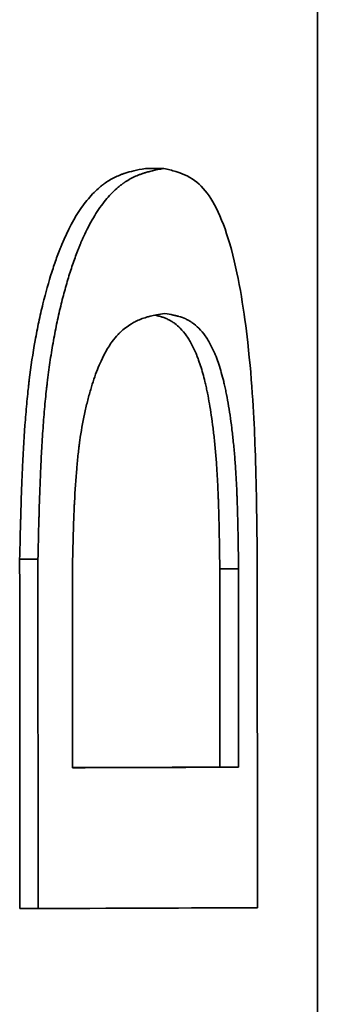
# Model space of a CAD drawing. Units: millimetres. Extents: x 0 to 420, y -299 to 297.
# Drawn here: x 75 to 75, y 170 to 170 of the extents above; entities that cross this region are included whole.
import ezdxf

# ---------------------------------------------------------------- set-up
doc = ezdxf.new("R2010")
doc.units = ezdxf.units.MM
doc.layers.add('Visible Edges(kwh)', color=7, linetype='Continuous', lineweight=35)

msp = doc.modelspace()

# ---------------------------------------------------------------- linework, layer by layer
at = {"layer": 'Visible Edges(kwh)'}
for p, q in [((74.66265, 169.81759), (74.66265, 170.44039)), ((74.61748, 170.2751), (74.62237, 170.2751)), ((74.58447, 170.17267), (74.58927, 170.17267)), ((74.58927, 170.17267), (74.5893, 170.08102)), ((74.64689, 170.08123), (74.64687, 170.17288)), ((74.59832, 170.16991), (74.59833, 170.11794)), ((74.63703, 170.17008), (74.64197, 170.17008)), ((74.63704, 170.1181), (74.63703, 170.17008)), ((74.64198, 170.1181), (74.64197, 170.17008)), ((74.63704, 170.1181), (74.64198, 170.1181)), ((74.5845, 170.08102), (74.5893, 170.08102))]:
    msp.add_line(p, q, dxfattribs=at)
for centre, major_axis, ratio, start_param, end_param in [((72.71722, 170.11802), (1.95044, 0.00033), 0.000772, 6.015768, 6.120727), ((72.71765, 170.11802), (1.945, 0.00033), 0.000774, 6.025305, 6.120739), ((72.71691, 170.08113), (1.95076, 0.00033), 0.000773, 5.998781, 6.137103)]:
    msp.add_ellipse(centre, major_axis=major_axis, ratio=ratio, start_param=start_param, end_param=end_param, dxfattribs=at)
for points, knots in [([(74.61748, 170.2751), (74.6152, 170.27466), (74.61342, 170.27425), (74.6122, 170.27386), (74.61216, 170.27384), (74.61209, 170.27382), (74.612, 170.27379), (74.61191, 170.27376), (74.61172, 170.2737), (74.6116, 170.27365), (74.61123, 170.27352), (74.61099, 170.27342), (74.61027, 170.27313), (74.6098, 170.27292), (74.60842, 170.27223), (74.60755, 170.2717), (74.60669, 170.27109), (74.60665, 170.27106), (74.60658, 170.27101), (74.60649, 170.27094), (74.60625, 170.27076), (74.60606, 170.27061), (74.60567, 170.2703), (74.60541, 170.27008), (74.60463, 170.2694), (74.60412, 170.26891), (74.60262, 170.26734), (74.60165, 170.26615), (74.59884, 170.26215), (74.5971, 170.25891), (74.59547, 170.25498), (74.59541, 170.25482), (74.5953, 170.25454), (74.59524, 170.2544), (74.59507, 170.25398), (74.59496, 170.25369), (74.59462, 170.25283), (74.5944, 170.25224), (74.59375, 170.25044), (74.59333, 170.24919), (74.59209, 170.24531), (74.59131, 170.24252), (74.5904, 170.2388), (74.5902, 170.23799), (74.58984, 170.23641), (74.58967, 170.23562), (74.58916, 170.23321), (74.58884, 170.23158), (74.58794, 170.22661), (74.58743, 170.22319), (74.58694, 170.21922), (74.5869, 170.21886), (74.58681, 170.21804), (74.58676, 170.21763), (74.58662, 170.21638), (74.58653, 170.21552), (74.58628, 170.2129), (74.58612, 170.21108), (74.58567, 170.20538), (74.58542, 170.20129), (74.58521, 170.19661), (74.5852, 170.19645), (74.58518, 170.196), (74.58515, 170.19533), (74.58512, 170.19463), (74.58506, 170.19322), (74.58502, 170.19225), (74.58491, 170.18925), (74.58484, 170.18712), (74.58478, 170.18473), (74.58477, 170.1847), (74.58476, 170.18435), (74.58475, 170.18372), (74.58473, 170.18302), (74.58469, 170.18175), (74.58467, 170.18082), (74.58459, 170.17777), (74.58453, 170.17539), (74.58447, 170.17267)], [0, 0, 0, 0, 0.125, 0.125, 0.126953, 0.126953, 0.128906, 0.132812, 0.132812, 0.140625, 0.140625, 0.15625, 0.15625, 0.1875, 0.1875, 0.25, 0.25, 0.251953, 0.251953, 0.253906, 0.257812, 0.265625, 0.265625, 0.28125, 0.28125, 0.3125, 0.3125, 0.375, 0.375, 0.5, 0.5, 0.503906, 0.503906, 0.507812, 0.507812, 0.515625, 0.515625, 0.53125, 0.53125, 0.5625, 0.5625, 0.625, 0.625, 0.640625, 0.640625, 0.65625, 0.65625, 0.6875, 0.6875, 0.75, 0.75, 0.757812, 0.757812, 0.765625, 0.765625, 0.78125, 0.78125, 0.8125, 0.8125, 0.875, 0.875, 0.878906, 0.878906, 0.882812, 0.890625, 0.890625, 0.90625, 0.90625, 0.9375, 0.9375, 0.939453, 0.939453, 0.945312, 0.953125, 0.953125, 0.96875, 0.96875, 1, 1, 1, 1]), ([(74.62237, 170.2751), (74.62123, 170.27488), (74.6202, 170.27467), (74.61932, 170.27446), (74.61888, 170.27436), (74.61847, 170.27426), (74.6181, 170.27416), (74.61791, 170.27411), (74.61774, 170.27406), (74.61757, 170.27401), (74.61748, 170.27398), (74.6174, 170.27396), (74.61732, 170.27394), (74.61728, 170.27392), (74.61724, 170.27391), (74.6172, 170.2739), (74.61716, 170.27389), (74.61715, 170.27388), (74.61709, 170.27386), (74.61705, 170.27385), (74.61696, 170.27382), (74.6169, 170.2738), (74.61684, 170.27378), (74.61678, 170.27376), (74.61672, 170.27374), (74.61658, 170.27369), (74.61646, 170.27365), (74.61635, 170.27361), (74.61606, 170.2735), (74.61582, 170.27341), (74.61562, 170.27333), (74.61509, 170.27311), (74.61475, 170.27296), (74.6142, 170.27269), (74.61374, 170.27246), (74.61329, 170.27221), (74.61286, 170.27195), (74.61264, 170.27181), (74.61242, 170.27168), (74.61221, 170.27154), (74.6121, 170.27147), (74.61199, 170.2714), (74.61189, 170.27132), (74.61183, 170.27129), (74.61178, 170.27125), (74.61173, 170.27121), (74.61168, 170.27118), (74.61164, 170.27115), (74.61157, 170.2711), (74.61152, 170.27107), (74.61144, 170.27101), (74.61137, 170.27096), (74.61131, 170.27091), (74.61124, 170.27086), (74.61118, 170.27081), (74.61104, 170.27071), (74.61091, 170.27061), (74.61078, 170.27051), (74.61051, 170.27029), (74.61025, 170.27007), (74.61, 170.26985), (74.60944, 170.26937), (74.60894, 170.26888), (74.60847, 170.26839), (74.60745, 170.26733), (74.60656, 170.26625), (74.60555, 170.26482), (74.60461, 170.26348), (74.60371, 170.26201), (74.60284, 170.26039), (74.60241, 170.25958), (74.60198, 170.25873), (74.60157, 170.25785), (74.60136, 170.25741), (74.60115, 170.25696), (74.60095, 170.2565), (74.60085, 170.25627), (74.60075, 170.25604), (74.60065, 170.25581), (74.60055, 170.25557), (74.60046, 170.25537), (74.60035, 170.2551), (74.6003, 170.25498), (74.60024, 170.25482), (74.60018, 170.25468), (74.60012, 170.25454), (74.60006, 170.2544), (74.60001, 170.25426), (74.59989, 170.25397), (74.59978, 170.25369), (74.59967, 170.25341), (74.59944, 170.25281), (74.59922, 170.25222), (74.59901, 170.25164), (74.59857, 170.25044), (74.59816, 170.24925), (74.59773, 170.2479), (74.59732, 170.2466), (74.59692, 170.24526), (74.59653, 170.24387), (74.59614, 170.24247), (74.59577, 170.24109), (74.59539, 170.23955), (74.59521, 170.23879), (74.59501, 170.23798), (74.59484, 170.2372), (74.59465, 170.2364), (74.59448, 170.23561), (74.59431, 170.23482), (74.59397, 170.23321), (74.59365, 170.2316), (74.59335, 170.22993), (74.59305, 170.22827), (74.59277, 170.22659), (74.59251, 170.22487), (74.59238, 170.22402), (74.59226, 170.22316), (74.59214, 170.22229), (74.59202, 170.22142), (74.5919, 170.22046), (74.5918, 170.21966), (74.59175, 170.21923), (74.59171, 170.21887), (74.59166, 170.21845), (74.59161, 170.21805), (74.59156, 170.21764), (74.59152, 170.21721), (74.59143, 170.21639), (74.59134, 170.21553), (74.59125, 170.21465), (74.59108, 170.2129), (74.59092, 170.21103), (74.59077, 170.20918), (74.59062, 170.20728), (74.59048, 170.20531), (74.59036, 170.20326), (74.5903, 170.20224), (74.59024, 170.20119), (74.59018, 170.20013), (74.59015, 170.1996), (74.59012, 170.19906), (74.5901, 170.19852), (74.59007, 170.19798), (74.59004, 170.19733), (74.59002, 170.19689), (74.59001, 170.19663), (74.59, 170.19646), (74.58999, 170.19623), (74.58998, 170.19601), (74.58997, 170.19579), (74.58996, 170.19555), (74.58994, 170.19512), (74.58992, 170.19465), (74.5899, 170.19416), (74.58986, 170.19322), (74.58982, 170.19221), (74.58979, 170.19125), (74.58975, 170.19025), (74.58972, 170.18922), (74.58968, 170.18815), (74.58965, 170.18722), (74.58962, 170.18627), (74.58959, 170.18529), (74.58958, 170.18493), (74.58958, 170.18476), (74.58957, 170.18461), (74.58957, 170.18438), (74.58956, 170.18411), (74.58955, 170.1838), (74.58954, 170.18345), (74.58953, 170.18305), (74.58952, 170.18259), (74.58949, 170.18181), (74.58947, 170.18087), (74.58944, 170.1798), (74.58939, 170.17774), (74.58933, 170.17514), (74.58927, 170.17267)], [0, 0, 0, 0, 0.0625, 0.0625, 0.0625, 0.09375, 0.09375, 0.09375, 0.109375, 0.109375, 0.109375, 0.117188, 0.117188, 0.117188, 0.121094, 0.121094, 0.121094, 0.125, 0.125, 0.125, 0.127418, 0.127418, 0.127418, 0.129995, 0.129995, 0.129995, 0.135723, 0.135723, 0.135723, 0.150277, 0.150277, 0.150277, 0.1875, 0.1875, 0.1875, 0.21875, 0.21875, 0.21875, 0.234375, 0.234375, 0.234375, 0.242188, 0.242188, 0.242188, 0.246094, 0.246094, 0.246094, 0.25, 0.25, 0.25, 0.253091, 0.253091, 0.253091, 0.256248, 0.256248, 0.256248, 0.26277, 0.26277, 0.26277, 0.276673, 0.276673, 0.276673, 0.307871, 0.307871, 0.307871, 0.375, 0.375, 0.375, 0.4375, 0.4375, 0.4375, 0.46875, 0.46875, 0.46875, 0.484375, 0.484375, 0.484375, 0.492188, 0.492188, 0.492188, 0.5, 0.5, 0.5, 0.503424, 0.503424, 0.503424, 0.506948, 0.506948, 0.506948, 0.514285, 0.514285, 0.514285, 0.529971, 0.529971, 0.529971, 0.5625, 0.5625, 0.5625, 0.59375, 0.59375, 0.59375, 0.625, 0.625, 0.625, 0.640268, 0.640268, 0.640268, 0.655927, 0.655927, 0.655927, 0.6875, 0.6875, 0.6875, 0.71875, 0.71875, 0.71875, 0.734375, 0.734375, 0.734375, 0.75, 0.75, 0.75, 0.758411, 0.758411, 0.758411, 0.766473, 0.766473, 0.766473, 0.781974, 0.781974, 0.781974, 0.8125, 0.8125, 0.8125, 0.84375, 0.84375, 0.84375, 0.859375, 0.859375, 0.859375, 0.867187, 0.867187, 0.867187, 0.875, 0.875, 0.875, 0.879578, 0.879578, 0.879578, 0.883726, 0.883726, 0.883726, 0.891373, 0.891373, 0.891373, 0.90625, 0.90625, 0.90625, 0.921875, 0.921875, 0.921875, 0.935547, 0.935547, 0.935547, 0.940567, 0.940567, 0.940567, 0.948277, 0.948277, 0.948277, 0.956829, 0.956829, 0.956829, 0.97158, 0.97158, 0.97158, 1, 1, 1, 1]), ([(74.64687, 170.17288), (74.64672, 170.18523), (74.64658, 170.19427), (74.64603, 170.20898), (74.64558, 170.21869), (74.6435, 170.23709), (74.64221, 170.24591), (74.63793, 170.26171), (74.63544, 170.26679), (74.63127, 170.27141), (74.62966, 170.27258), (74.62696, 170.27379), (74.62613, 170.27407), (74.6245, 170.27457), (74.62342, 170.27485), (74.62237, 170.2751)], [-0.6014147, -0.6014147, -0.6014147, -0.6014147, -0.4146614, -0.4146614, -0.2824086, -0.2824086, -0.1889649, -0.1889649, -0.0959268, -0.0959268, -0.0486437, -0.0486437, -0.0295855, -0.0295855, 0, 0, 0, 0]), ([(74.62261, 170.23705), (74.62096, 170.23679), (74.61969, 170.23656), (74.61883, 170.23635), (74.6188, 170.23634), (74.61874, 170.23633), (74.6187, 170.23632), (74.61865, 170.23631), (74.61861, 170.2363), (74.61856, 170.23628), (74.61847, 170.23626), (74.61839, 170.23624), (74.6183, 170.23621), (74.61812, 170.23617), (74.61795, 170.23612), (74.61778, 170.23607), (74.61675, 170.23576), (74.61579, 170.23539), (74.61491, 170.23495), (74.61487, 170.23493), (74.61482, 170.2349), (74.61477, 170.23488), (74.61472, 170.23485), (74.61468, 170.23483), (74.61463, 170.2348), (74.61454, 170.23476), (74.61445, 170.23471), (74.61436, 170.23466), (74.61418, 170.23456), (74.614, 170.23446), (74.61382, 170.23435), (74.61276, 170.23372), (74.61178, 170.23297), (74.61088, 170.2321), (74.61084, 170.23207), (74.61078, 170.23201), (74.61074, 170.23197), (74.61069, 170.23192), (74.61065, 170.23188), (74.6106, 170.23183), (74.61051, 170.23174), (74.61042, 170.23165), (74.61033, 170.23155), (74.60979, 170.23099), (74.60927, 170.23036), (74.60877, 170.22967), (74.6081, 170.22876), (74.60746, 170.22774), (74.60686, 170.22661), (74.60678, 170.22647), (74.60669, 170.22629), (74.6066, 170.22613), (74.60652, 170.22596), (74.60643, 170.2258), (74.60635, 170.22563), (74.60618, 170.22529), (74.60602, 170.22494), (74.60585, 170.22458), (74.60553, 170.22387), (74.60521, 170.22311), (74.60489, 170.22232), (74.60427, 170.22073), (74.60368, 170.21899), (74.60312, 170.21709), (74.60298, 170.21661), (74.60282, 170.21606), (74.60268, 170.21554), (74.60254, 170.21502), (74.6024, 170.21449), (74.60226, 170.21396), (74.60199, 170.21289), (74.60174, 170.2118), (74.6015, 170.21069), (74.60103, 170.20846), (74.60062, 170.20614), (74.60027, 170.20372), (74.60023, 170.20341), (74.6002, 170.20316), (74.60016, 170.20287), (74.60012, 170.20259), (74.60008, 170.2023), (74.60004, 170.20201), (74.59997, 170.20142), (74.5999, 170.20082), (74.59983, 170.20021), (74.59969, 170.19898), (74.59956, 170.19769), (74.59945, 170.19635), (74.59921, 170.19365), (74.59902, 170.19071), (74.59886, 170.18754), (74.59884, 170.18714), (74.59883, 170.1869), (74.59882, 170.18657), (74.5988, 170.18624), (74.59879, 170.18591), (74.59877, 170.18557), (74.59874, 170.18489), (74.59872, 170.18418), (74.59869, 170.18346), (74.59863, 170.182), (74.59858, 170.18046), (74.59854, 170.17882), (74.59852, 170.17841), (74.59852, 170.17831), (74.59851, 170.17803), (74.59851, 170.17776), (74.5985, 170.17746), (74.59849, 170.17716), (74.59848, 170.17654), (74.59846, 170.17586), (74.59844, 170.17512), (74.5984, 170.17364), (74.59836, 170.1719), (74.59832, 170.16991)], [0, 0, 0, 0, 0.125, 0.125, 0.125, 0.1289062, 0.1289062, 0.1289062, 0.1328125, 0.1328125, 0.1328125, 0.140625, 0.140625, 0.140625, 0.15625, 0.15625, 0.15625, 0.25, 0.25, 0.25, 0.2539062, 0.2539062, 0.2539062, 0.2578125, 0.2578125, 0.2578125, 0.265625, 0.265625, 0.265625, 0.28125, 0.28125, 0.28125, 0.375, 0.375, 0.375, 0.3789062, 0.3789062, 0.3789062, 0.3828125, 0.3828125, 0.3828125, 0.390625, 0.390625, 0.390625, 0.4375, 0.4375, 0.4375, 0.5, 0.5, 0.5, 0.5078125, 0.5078125, 0.5078125, 0.515625, 0.515625, 0.515625, 0.53125, 0.53125, 0.53125, 0.5625, 0.5625, 0.5625, 0.625, 0.625, 0.625, 0.640625, 0.640625, 0.640625, 0.65625, 0.65625, 0.65625, 0.6875, 0.6875, 0.6875, 0.75, 0.75, 0.75, 0.7578125, 0.7578125, 0.7578125, 0.765625, 0.765625, 0.765625, 0.78125, 0.78125, 0.78125, 0.8125, 0.8125, 0.8125, 0.875, 0.875, 0.875, 0.8828125, 0.8828125, 0.8828125, 0.890625, 0.890625, 0.890625, 0.90625, 0.90625, 0.90625, 0.9375, 0.9375, 0.9375, 0.9453125, 0.9453125, 0.9453125, 0.953125, 0.953125, 0.953125, 0.96875, 0.96875, 0.96875, 1, 1, 1, 1]), ([(74.63703, 170.17008), (74.63701, 170.17203), (74.63698, 170.17374), (74.63696, 170.1752), (74.63694, 170.17647), (74.63692, 170.17756), (74.6369, 170.17846), (74.6369, 170.17863), (74.6369, 170.17872), (74.63689, 170.17913), (74.63689, 170.17947), (74.63688, 170.17976), (74.63687, 170.18002), (74.63687, 170.18048), (74.63686, 170.18085), (74.63685, 170.18118), (74.63683, 170.18201), (74.63682, 170.18254), (74.6368, 170.18339), (74.63678, 170.18411), (74.63676, 170.18481), (74.63674, 170.18548), (74.63672, 170.18615), (74.6367, 170.18667), (74.63668, 170.18742), (74.63667, 170.18758), (74.63667, 170.1878), (74.63666, 170.18798), (74.63665, 170.18817), (74.63665, 170.18835), (74.63664, 170.18853), (74.63663, 170.18891), (74.63661, 170.18927), (74.6366, 170.18962), (74.63657, 170.19036), (74.63654, 170.19106), (74.6365, 170.19173), (74.63644, 170.19317), (74.63636, 170.19447), (74.63629, 170.19567), (74.63625, 170.1963), (74.6362, 170.19699), (74.63616, 170.19764), (74.63611, 170.1983), (74.63606, 170.19894), (74.63601, 170.19958), (74.6359, 170.20087), (74.63579, 170.20213), (74.63565, 170.20341), (74.63553, 170.20465), (74.6354, 170.20582), (74.63525, 170.20699), (74.63511, 170.20814), (74.63496, 170.20927), (74.6348, 170.21036), (74.63449, 170.21241), (74.63416, 170.21435), (74.6338, 170.21615), (74.63377, 170.21627), (74.63375, 170.21639), (74.63372, 170.21651), (74.63363, 170.21698), (74.63353, 170.21746), (74.63342, 170.21793), (74.63332, 170.21838), (74.63323, 170.21878), (74.63313, 170.21919), (74.63295, 170.21992), (74.63276, 170.22064), (74.63257, 170.22134), (74.63218, 170.22274), (74.63176, 170.22404), (74.63131, 170.22523), (74.63125, 170.22541), (74.63117, 170.22561), (74.63112, 170.22574), (74.63106, 170.2259), (74.63102, 170.226), (74.63097, 170.22613), (74.63091, 170.22626), (74.63086, 170.22639), (74.63081, 170.22652), (74.6307, 170.22677), (74.6306, 170.22702), (74.63048, 170.22727), (74.63027, 170.22774), (74.63004, 170.22822), (74.6298, 170.22868), (74.62933, 170.22959), (74.62882, 170.23044), (74.62832, 170.23116), (74.6278, 170.2319), (74.62724, 170.23257), (74.62666, 170.23317), (74.6262, 170.23363), (74.62572, 170.23405), (74.62523, 170.23442), (74.62509, 170.23452), (74.62492, 170.23463), (74.62481, 170.23471), (74.62474, 170.23476), (74.62469, 170.23479), (74.62463, 170.23483), (74.62457, 170.23487), (74.6245, 170.23491), (74.62443, 170.23495), (74.62431, 170.23503), (74.62418, 170.23511), (74.62404, 170.23518), (74.62377, 170.23534), (74.62348, 170.23548), (74.6232, 170.23561), (74.62292, 170.23574), (74.62262, 170.23586), (74.62231, 170.23598), (74.62204, 170.23608), (74.62176, 170.23617), (74.62148, 170.23625), (74.62144, 170.23627), (74.62138, 170.23628), (74.62136, 170.23629), (74.62128, 170.23631), (74.62126, 170.23632), (74.6212, 170.23633), (74.62115, 170.23635), (74.6211, 170.23636), (74.62104, 170.23638), (74.62094, 170.23641), (74.62082, 170.23644), (74.62069, 170.23647), (74.62051, 170.23651), (74.62029, 170.23656), (74.62006, 170.23661)], [0, 0, 0, 0, 0.03125, 0.03125, 0.03125, 0.0585938, 0.0585938, 0.0585938, 0.0637096, 0.0637096, 0.0637096, 0.0678618, 0.0678618, 0.0678618, 0.0751271, 0.0751271, 0.0751271, 0.0937052, 0.0937052, 0.0937052, 0.109375, 0.109375, 0.109375, 0.125, 0.125, 0.125, 0.1283093, 0.1283093, 0.1283093, 0.1316665, 0.1316665, 0.1316665, 0.1385255, 0.1385255, 0.1385255, 0.1528247, 0.1528247, 0.1528247, 0.1836239, 0.1836239, 0.1836239, 0.1999252, 0.1999252, 0.1999252, 0.2165883, 0.2165883, 0.2165883, 0.25, 0.25, 0.25, 0.2826067, 0.2826067, 0.2826067, 0.3147724, 0.3147724, 0.3147724, 0.375, 0.375, 0.375, 0.379098, 0.379098, 0.379098, 0.3948769, 0.3948769, 0.3948769, 0.4102263, 0.4102263, 0.4102263, 0.4375, 0.4375, 0.4375, 0.4921875, 0.4921875, 0.4921875, 0.5, 0.5, 0.5, 0.5091627, 0.5091627, 0.5091627, 0.5178778, 0.5178778, 0.5178778, 0.5343491, 0.5343491, 0.5343491, 0.5650646, 0.5650646, 0.5650646, 0.6249958, 0.6249958, 0.6249958, 0.6875, 0.6875, 0.6875, 0.736578, 0.736578, 0.736578, 0.75, 0.75, 0.75, 0.7593566, 0.7593566, 0.7593566, 0.7677004, 0.7677004, 0.7677004, 0.7829306, 0.7829306, 0.7829306, 0.8124963, 0.8124963, 0.8124963, 0.84375, 0.84375, 0.84375, 0.8710937, 0.8710937, 0.8710937, 0.875, 0.875, 0.875, 0.886646, 0.886646, 0.886646, 0.8965299, 0.8965299, 0.8965299, 0.9136321, 0.9136321, 0.9136321, 0.9370218, 0.9370218, 0.9370218, 0.9370218]), ([(74.64197, 170.17008), (74.64191, 170.17398), (74.64187, 170.17689), (74.64183, 170.17883), (74.64183, 170.17895), (74.64182, 170.17923), (74.64182, 170.17943), (74.64182, 170.17963), (74.64181, 170.17983), (74.64181, 170.18002), (74.6418, 170.18041), (74.64179, 170.1808), (74.64178, 170.18118), (74.64177, 170.18194), (74.64175, 170.18268), (74.64173, 170.18339), (74.6417, 170.18482), (74.64166, 170.18617), (74.64161, 170.18742), (74.64161, 170.18758), (74.6416, 170.18779), (74.64159, 170.18798), (74.64159, 170.18816), (74.64158, 170.18835), (74.64157, 170.18853), (74.64156, 170.1889), (74.64154, 170.18926), (74.64153, 170.18962), (74.6415, 170.19034), (74.64147, 170.19104), (74.64144, 170.19173), (74.64137, 170.19311), (74.6413, 170.19442), (74.64122, 170.19567), (74.64118, 170.19629), (74.64114, 170.19699), (74.64109, 170.19764), (74.64104, 170.19829), (74.64099, 170.19894), (74.64094, 170.19958), (74.64083, 170.20087), (74.64071, 170.20215), (74.64058, 170.20341), (74.64046, 170.20467), (74.64032, 170.20583), (74.64018, 170.20699), (74.64004, 170.20814), (74.63989, 170.20927), (74.63972, 170.21036), (74.6394, 170.21255), (74.63905, 170.2146), (74.63865, 170.21651), (74.63855, 170.21699), (74.63845, 170.21746), (74.63835, 170.21793), (74.63824, 170.21839), (74.63815, 170.21878), (74.63805, 170.21919), (74.63785, 170.22001), (74.63765, 170.22079), (74.63743, 170.22155), (74.637, 170.22307), (74.63654, 170.22446), (74.63604, 170.22574), (74.63598, 170.2259), (74.63594, 170.226), (74.63588, 170.22613), (74.63583, 170.22626), (74.63578, 170.22639), (74.63572, 170.22652), (74.63562, 170.22678), (74.63551, 170.22703), (74.6354, 170.22727), (74.63518, 170.22776), (74.63495, 170.22823), (74.63472, 170.22868), (74.63425, 170.22959), (74.63376, 170.23041), (74.63323, 170.23116), (74.63218, 170.23265), (74.63101, 170.23383), (74.62972, 170.23471), (74.62964, 170.23476), (74.62959, 170.23479), (74.62953, 170.23483), (74.62946, 170.23487), (74.6294, 170.23491), (74.62934, 170.23495), (74.62921, 170.23503), (74.62907, 170.23511), (74.62894, 170.23518), (74.62867, 170.23533), (74.62839, 170.23548), (74.6281, 170.23561), (74.62752, 170.23587), (74.62691, 170.2361), (74.62625, 170.23629), (74.62617, 170.23631), (74.62615, 170.23632), (74.6261, 170.23633), (74.62604, 170.23635), (74.62599, 170.23636), (74.62593, 170.23638), (74.62582, 170.23641), (74.6257, 170.23644), (74.62558, 170.23647), (74.62533, 170.23653), (74.62506, 170.23659), (74.62475, 170.23665), (74.62415, 170.23678), (74.62344, 170.23691), (74.62261, 170.23705)], [0, 0, 0, 0, 0.0625, 0.0625, 0.0625, 0.066406, 0.066406, 0.066406, 0.070312, 0.070312, 0.070312, 0.078125, 0.078125, 0.078125, 0.09375, 0.09375, 0.09375, 0.125, 0.125, 0.125, 0.128906, 0.128906, 0.128906, 0.132812, 0.132812, 0.132812, 0.140625, 0.140625, 0.140625, 0.15625, 0.15625, 0.15625, 0.1875, 0.1875, 0.1875, 0.203125, 0.203125, 0.203125, 0.21875, 0.21875, 0.21875, 0.25, 0.25, 0.25, 0.28125, 0.28125, 0.28125, 0.3125, 0.3125, 0.3125, 0.375, 0.375, 0.375, 0.390625, 0.390625, 0.390625, 0.40625, 0.40625, 0.40625, 0.4375, 0.4375, 0.4375, 0.5, 0.5, 0.5, 0.507812, 0.507812, 0.507812, 0.515625, 0.515625, 0.515625, 0.53125, 0.53125, 0.53125, 0.5625, 0.5625, 0.5625, 0.625, 0.625, 0.625, 0.75, 0.75, 0.75, 0.757813, 0.757813, 0.757813, 0.765625, 0.765625, 0.765625, 0.78125, 0.78125, 0.78125, 0.8125, 0.8125, 0.8125, 0.875, 0.875, 0.875, 0.882813, 0.882813, 0.882813, 0.890625, 0.890625, 0.890625, 0.90625, 0.90625, 0.90625, 0.9375, 0.9375, 0.9375, 1, 1, 1, 1])]:
    msp.add_open_spline(points, degree=3, knots=knots, dxfattribs=at)
msp.add_rational_spline([(74.58447, 170.17267), (74.58449, 170.12685), (74.5845, 170.08102)], [0.999999950369, 0.99999995421, 0.999999958852], degree=2, dxfattribs=at)

doc.saveas('drawing.dxf')
